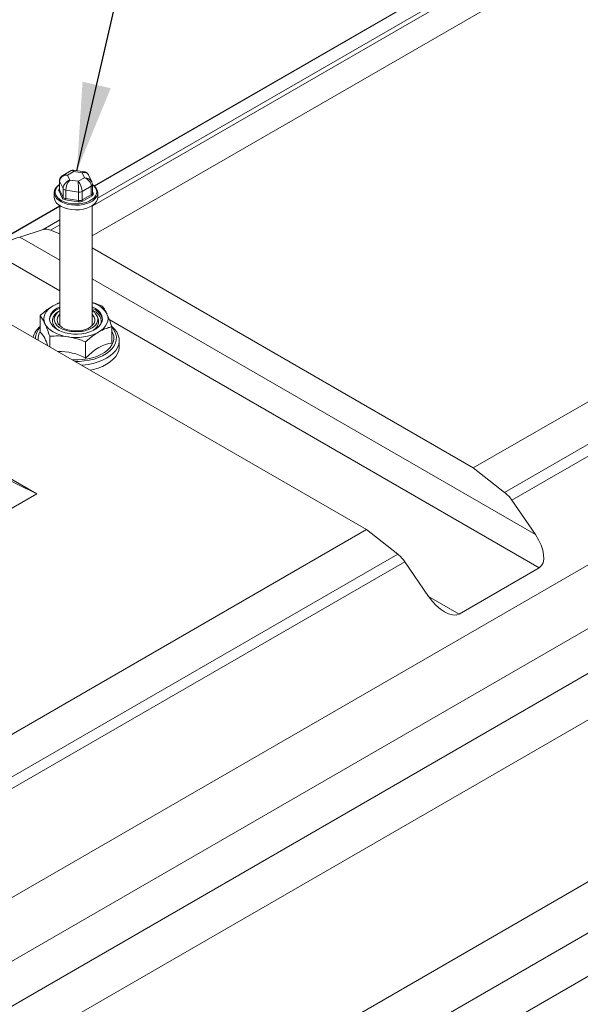
# Paper-space layout 'Sheet1' of a CAD drawing. Units: inches. Extents: x 1 to 8, y 0.5 to 10.5.
# Drawn here: x 5.8 to 6.4, y 5.5 to 6.5 of the extents above; entities that cross this region are included whole.
import ezdxf

# ---------------------------------------------------------------- set-up
doc = ezdxf.new("R2010")
doc.units = ezdxf.units.IN
doc.header["$MEASUREMENT"] = 0
doc.layers.add('DIMENSION', color=1, linetype='Continuous', lineweight=15)
doc.dimstyles.new('SLDDIMSTYLE4', dxfattribs={"dimtxt": 0, "dimasz": 0.091605, "dimexe": 0, "dimexo": 0.0625, "dimgap": 0, "dimtad": 0, "dimtih": 1, "dimtoh": 1, "dimdec": 0, "dimrnd": 1e-09, "dimzin": 0, "dimdsep": 46, "dimtxsty": 'Standard', "dimsah": 1, "dimcen": 0.09, "dimadec": 0, "dimazin": 0, "dimtfac": 0.091605, "dimtdec": 0, "dimtofl": 0, "dimtmove": 0, "dimatfit": 3, "dimfxl": 0, "dimfrac": 2, "dimtolj": 1, "dimtzin": 0, "dimarcsym": 0})

psp = doc.layouts.new('Sheet1')

# ---------------------------------------------------------------- linework, layer by layer
at = {"color": 7, "linetype": 'Continuous', "lineweight": 15}
for p, q in [((5.892, 6.3084), (6.7619, 6.8106)), ((6.7593, 6.8093), (5.8918, 6.3086)), ((5.8953, 6.2959), (6.3745, 6.5725)), ((5.8896, 6.2565), (6.4146, 6.5596)), ((4.6239, 4.8852), (7.3604, 6.465)), ((4.6265, 4.8203), (7.363, 6.4001)), ((5.8676, 6.3246), (5.8589, 6.3195)), ((5.8704, 6.3235), (5.8639, 6.3198)), ((5.8639, 6.3198), (5.8663, 6.3147)), ((5.8816, 6.3233), (5.8703, 6.3251)), ((5.8791, 6.3222), (5.8704, 6.3235)), ((5.8815, 6.3171), (5.8791, 6.3222)), ((5.8892, 6.3128), (5.8857, 6.3202)), ((6.2865, 6.0149), (6.8224, 6.3242)), ((5.8556, 6.3141), (5.8556, 6.3052)), ((5.8593, 6.3059), (5.8557, 6.3135)), ((5.8557, 6.3135), (5.8557, 6.3046)), ((5.8663, 6.3147), (5.8751, 6.3134)), ((5.8751, 6.3134), (5.8815, 6.3171)), ((5.8887, 6.3084), (5.879, 6.3028)), ((5.8887, 6.2995), (5.8887, 6.3084)), ((5.8898, 6.3011), (5.8898, 6.31)), ((4.5344, 4.7201), (7.2709, 6.2999)), ((5.8501, 6.3016), (5.8501, 6.2968)), ((5.8583, 6.2961), (5.8548, 6.3037)), ((5.8557, 6.3046), (5.8593, 6.297)), ((5.8593, 6.297), (5.8593, 6.3059)), ((5.8752, 6.3022), (5.8621, 6.3043)), ((5.8621, 6.3043), (5.8621, 6.2954)), ((5.8752, 6.2934), (5.8752, 6.3022)), ((5.879, 6.3028), (5.879, 6.294)), ((5.879, 6.294), (5.8887, 6.2995)), ((5.8894, 6.2983), (5.8797, 6.2928)), ((5.8954, 6.2968), (5.8954, 6.3016)), ((6.3191, 5.9894), (6.855, 6.2988)), ((5.8559, 6.2878), (5.5532, 6.1131)), ((5.5535, 6.1129), (5.8559, 6.2875)), ((5.8559, 6.288), (5.8559, 6.1631)), ((5.875, 6.292), (5.8618, 6.2941)), ((5.8621, 6.2954), (5.8752, 6.2934)), ((5.8896, 6.1631), (5.8896, 6.288)), ((6.3266, 5.9814), (6.8625, 6.2908)), ((5.8386, 6.2632), (5.8559, 6.2732)), ((4.5486, 4.6803), (7.2852, 6.2601)), ((5.8141, 6.2554), (5.8386, 6.2632)), ((5.8461, 6.2625), (5.8559, 6.2588)), ((6.2865, 6.0149), (5.8896, 6.244)), ((6.1751, 5.9506), (5.7674, 6.186)), ((5.8559, 6.1812), (5.8532, 6.1798)), ((5.8354, 6.1735), (5.8354, 6.1564)), ((5.91, 6.162), (5.91, 6.1449)), ((5.8454, 6.152), (5.8454, 6.141)), ((5.8827, 6.1462), (5.8827, 6.1291)), ((5.9178, 6.1412), (5.9178, 6.1477)), ((4.6294, 4.5583), (7.366, 6.1381)), ((5.8321, 5.9879), (5.5726, 6.1136)), ((5.8321, 5.9879), (5.6282, 6.1056)), ((4.6265, 4.5032), (7.363, 6.083)), ((6.2865, 6.0149), (6.3191, 5.9894)), ((5.5537, 5.8272), (5.8321, 5.9879)), ((6.3266, 5.9814), (6.3511, 5.9454)), ((5.6184, 5.6292), (6.1751, 5.9506)), ((6.2078, 5.9251), (6.1751, 5.9506)), ((5.651, 5.6037), (6.2078, 5.9251)), ((5.6585, 5.5957), (6.2153, 5.9172)), ((6.2398, 5.8811), (6.2153, 5.9172)), ((6.3552, 5.9109), (6.2716, 5.8627)), ((6.2325, 5.3854), (6.6863, 5.6474))]:
    psp.add_line(p, q, dxfattribs=at)
at = {"color": 8, "linetype": 'Continuous', "lineweight": 15}
for p, q in [((5.8896, 6.2875), (6.382, 6.5718)), ((5.8898, 6.3028), (5.8906, 6.3011)), ((5.8461, 6.2625), (5.8559, 6.2681)), ((5.8141, 6.2554), (5.8559, 6.2313)), ((5.8559, 6.1992), (5.7822, 6.2417)), ((5.8896, 6.2119), (6.3511, 5.9454)), ((6.3552, 5.9109), (5.9074, 6.1694)), ((6.2398, 5.8811), (6.2716, 5.8627))]:
    psp.add_line(p, q, dxfattribs=at)
at = {"color": 7, "linetype": 'Continuous', "lineweight": 15, "flags": 128}
for points in [[(5.8896, 6.3103), (5.8919, 6.3085), (5.8937, 6.3064), (5.8949, 6.3042), (5.8954, 6.3019), (5.8951, 6.2995), (5.8941, 6.2973), (5.8924, 6.2951), (5.8901, 6.2932), (5.8872, 6.2915), (5.8839, 6.2902), (5.8802, 6.2892), (5.8763, 6.2887), (5.8722, 6.2885), (5.8682, 6.2888), (5.8643, 6.2894), (5.8607, 6.2905), (5.8574, 6.2919), (5.8547, 6.2937), (5.8525, 6.2956), (5.851, 6.2978), (5.8502, 6.3001), (5.8501, 6.3025), (5.8508, 6.3048), (5.8521, 6.307), (5.8541, 6.309), (5.8556, 6.3101)], [(5.8556, 6.3052), (5.8556, 6.3049), (5.8557, 6.3046)], [(5.8501, 6.2968), (5.8502, 6.2953), (5.851, 6.293), (5.8525, 6.2908), (5.8547, 6.2888), (5.8574, 6.2871), (5.8607, 6.2857), (5.8643, 6.2846), (5.8682, 6.284), (5.8722, 6.2837), (5.8763, 6.2838), (5.8802, 6.2844), (5.8839, 6.2854), (5.8872, 6.2867), (5.8901, 6.2884), (5.8924, 6.2903), (5.8941, 6.2924), (5.8951, 6.2947), (5.8954, 6.2968)], [(5.8562, 6.2943), (5.8581, 6.2932), (5.8612, 6.2918), (5.8647, 6.2908), (5.8684, 6.2901), (5.8722, 6.2899), (5.8761, 6.29), (5.8799, 6.2906), (5.8834, 6.2915), (5.8866, 6.2928), (5.8893, 6.2944), (5.8916, 6.2962), (5.8919, 6.2966)], [(5.8559, 6.1869), (5.8523, 6.1855), (5.8491, 6.1838)], [(5.8491, 6.1838), (5.8462, 6.1819), (5.8437, 6.1798), (5.8418, 6.1776), (5.8404, 6.1752), (5.8395, 6.1727), (5.8393, 6.1702), (5.8395, 6.1677), (5.8404, 6.1652)], [(5.8559, 6.1828), (5.8532, 6.1814), (5.8504, 6.1795), (5.8481, 6.1773), (5.8464, 6.1749), (5.8454, 6.1724), (5.8452, 6.1699), (5.8456, 6.1673), (5.8468, 6.1648), (5.8486, 6.1625), (5.851, 6.1604), (5.854, 6.1585), (5.8575, 6.1569), (5.8614, 6.1557), (5.8656, 6.1548), (5.87, 6.1543), (5.8744, 6.1543), (5.8788, 6.1547), (5.883, 6.1554), (5.887, 6.1566), (5.8906, 6.1581), (5.8937, 6.1599), (5.8963, 6.1619), (5.8983, 6.1642), (5.8996, 6.1667), (5.9002, 6.1692), (5.9001, 6.1718), (5.8993, 6.1743), (5.8979, 6.1767), (5.8957, 6.1789), (5.893, 6.181), (5.8897, 6.1827), (5.8896, 6.1828)], [(5.8896, 6.1749), (5.8904, 6.1739), (5.8917, 6.1719), (5.8924, 6.1698), (5.8923, 6.1676), (5.8915, 6.1655), (5.89, 6.1635), (5.8879, 6.1617), (5.8853, 6.1602), (5.8822, 6.159), (5.8787, 6.1581), (5.8751, 6.1577), (5.8713, 6.1576), (5.8676, 6.158), (5.8641, 6.1587), (5.8609, 6.1599), (5.8582, 6.1613), (5.8559, 6.1631), (5.8543, 6.165), (5.8533, 6.1671), (5.853, 6.1692), (5.8535, 6.1714), (5.8546, 6.1734), (5.8559, 6.1749)], [(5.9002, 6.1694), (5.9001, 6.1702), (5.8993, 6.1727), (5.8979, 6.1751), (5.8957, 6.1773), (5.893, 6.1794), (5.8897, 6.1811), (5.8896, 6.1812)], [(5.8964, 6.1565), (5.8993, 6.1584), (5.9017, 6.1605), (5.9036, 6.1628), (5.905, 6.1652), (5.9059, 6.1677), (5.9062, 6.1702), (5.9059, 6.1727), (5.905, 6.1752)], [(5.8404, 6.1652), (5.8418, 6.1628), (5.8437, 6.1605), (5.8462, 6.1584), (5.8491, 6.1565), (5.8523, 6.1548), (5.856, 6.1534), (5.8599, 6.1523), (5.8641, 6.1515)], [(5.91, 6.1573), (5.9112, 6.155), (5.912, 6.152), (5.912, 6.1489), (5.9114, 6.1459), (5.9101, 6.143), (5.9082, 6.1402), (5.9055, 6.1375), (5.9024, 6.1351), (5.8986, 6.133), (5.8945, 6.1311), (5.8899, 6.1296), (5.885, 6.1285), (5.8799, 6.1277), (5.8747, 6.1274), (5.8694, 6.1274), (5.8688, 6.1275)], [(5.8717, 6.1258), (5.8761, 6.1258), (5.8814, 6.1263), (5.8866, 6.1271), (5.8916, 6.1283), (5.8963, 6.1299), (5.9005, 6.1318), (5.9044, 6.134), (5.9077, 6.1365), (5.9104, 6.1392), (5.9125, 6.1421), (5.9139, 6.1451), (5.9147, 6.1481), (5.9148, 6.1513), (5.9142, 6.1543), (5.9129, 6.1574), (5.911, 6.1603), (5.91, 6.1614)], [(5.9101, 6.1622), (5.9129, 6.1595), (5.9151, 6.1565), (5.9167, 6.1533), (5.9176, 6.1501), (5.9178, 6.1469), (5.9172, 6.1436), (5.916, 6.1404), (5.9141, 6.1373), (5.9115, 6.1344), (5.9083, 6.1317), (5.9046, 6.1293), (5.9003, 6.1271), (5.8957, 6.1253), (5.8906, 6.1238), (5.8853, 6.1227), (5.8798, 6.122), (5.8785, 6.1219)], [(5.91, 6.1449), (5.9068, 6.1445), (5.9034, 6.1436), (5.8999, 6.1422), (5.8964, 6.1404), (5.8929, 6.1382), (5.8894, 6.1355), (5.886, 6.1325), (5.8827, 6.1291)], [(5.8875, 6.1167), (5.8906, 6.1174), (5.8957, 6.1188), (5.9003, 6.1207), (5.9046, 6.1228), (5.9083, 6.1253), (5.9115, 6.128), (5.9141, 6.1309), (5.916, 6.134), (5.9172, 6.1372), (5.9178, 6.1404), (5.9178, 6.1412)]]:
    psp.add_lwpolyline(points, dxfattribs=at)
at = {"color": 8, "linetype": 'Continuous', "lineweight": 15, "flags": 128}
for points in [[(5.8556, 6.31), (5.8549, 6.3095), (5.853, 6.3076), (5.8517, 6.3054), (5.8511, 6.3032), (5.8512, 6.301), (5.852, 6.2988), (5.8534, 6.2967), (5.8555, 6.2948), (5.8562, 6.2943)], [(5.8919, 6.2966), (5.8932, 6.2983), (5.8941, 6.3004), (5.8944, 6.3027), (5.8939, 6.3049), (5.8928, 6.307), (5.8911, 6.309), (5.8895, 6.3103)]]:
    psp.add_lwpolyline(points, dxfattribs=at)
at = {"color": 8, "linetype": 'Continuous', "lineweight": 15}
for centre, radius, start, end in [((5.857, 6.3141), 0.00136, 179.958, 205.6312), ((5.8879, 6.3102), 0.00199, 294.5234, 354.1843), ((5.8567, 6.3044), 0.00202, 122.0175, 200.9737), ((5.8879, 6.3013), 0.00199, 294.5265, 354.153), ((5.8905, 6.3019), 0.000848, 221.5504, 282.396)]:
    psp.add_arc(centre, radius, start, end, dxfattribs=at)
at = {"color": 7, "linetype": 'Continuous', "lineweight": 15}
for centre, radius, start, end in [((5.8547, 6.3047), 0.00107, 276.0282, 353.9752), ((5.8582, 6.2971), 0.00107, 276.0299, 353.9744), ((5.8623, 6.3079), 0.00359, 213.4381, 266.5673), ((5.8623, 6.299), 0.00359, 213.4381, 266.5673), ((5.8763, 6.3082), 0.00604, 260.2292, 297.3568), ((5.8902, 6.2996), 0.00151, 182.6066, 237.3919), ((5.8886, 6.3004), 0.00216, 290.7422, 19.4612), ((5.8621, 6.2986), 0.00449, 213.4381, 266.5673), ((5.8583, 6.2954), 0.00376, 338.7761, 359.891), ((5.8715, 6.2934), 0.00375, 338.7724, 359.8947), ((5.8763, 6.2995), 0.00755, 260.2292, 297.3567), ((5.8763, 6.2993), 0.00604, 260.2292, 297.3568), ((5.8805, 6.294), 0.00151, 182.6066, 237.3919), ((5.8412, 6.2512), 0.0123, 66.686, 102.3983), ((5.8832, 6.1623), 0.0254, 30.4595, 75.4357), ((5.859, 6.1671), 0.014, 114.3253, 170.5289), ((5.8487, 6.1455), 0.0214, 128.4075, 165.133), ((5.8471, 6.1497), 0.0165, 135.2382, 180.8112), ((5.8473, 6.1501), 0.014, 148.7322, 189.3406), ((5.8122, 6.1346), 0.0319, 13.9767, 43.2346), ((5.8728, 6.2021), 0.0514, 260.2289, 297.3572), ((5.8559, 6.0807), 0.0554, 60.9709, 91.9692), ((6.2964, 5.9604), 0.0368, 34.8058, 51.9099), ((6.1851, 5.8961), 0.0368, 34.8058, 51.9099)]:
    psp.add_arc(centre, radius, start, end, dxfattribs=at)
for centre, major_axis, ratio, start_param, end_param in [((5.8639, 6.3134), (0.00819, -0.00024), 0.784401, 1.593448, 3.164244), ((5.8663, 6.3083), (0.00588, 0.00556), 0.6893, 0.993336, 2.564132), ((5.8663, 6.3083), (0.00279, 0.00751), 0.424529, 0.718572, 2.289368), ((5.8751, 6.307), (-0.00009, 0.00798), 0.015905, 4.077901, 5.648697), ((5.8751, 6.307), (-0.00257, 0.00758), 0.397512, 4.006078, 5.576874), ((5.8815, 6.3107), (0.00614, -0.00529), 0.703108, 0.544531, 2.115327), ((5.8002, 6.2474), (0.0227, 0.0095), 0.10728, 0.866745, 2.437542), ((6.3372, 5.9374), (-0.0186, 0.026), 0.500362, 3.092505, 4.663301), ((6.2537, 5.8892), (-0.0186, 0.026), 0.500362, 1.521709, 3.092505)]:
    psp.add_ellipse(centre, major_axis=major_axis, ratio=ratio, start_param=start_param, end_param=end_param, dxfattribs=at)
at = {"color": 8, "linetype": 'Continuous', "lineweight": 15}
for centre, major_axis, ratio, start_param, end_param in [((5.8639, 6.3134), (0.00614, -0.00529), 0.703108, 2.115327, 2.902167), ((5.8704, 6.3171), (-0.00257, 0.00758), 0.397512, 5.576874, 6.362191), ((5.8704, 6.3171), (-0.00009, 0.00798), 0.015905, 5.648697, 6.280534), ((5.8791, 6.3157), (0.00279, 0.00751), 0.424529, 0.086735, 0.718572), ((5.8791, 6.3157), (0.00588, 0.00556), 0.6893, 6.056657, 7.276521), ((5.8815, 6.3107), (0.00819, -0.00024), 0.784401, 0.396508, 1.593448)]:
    psp.add_ellipse(centre, major_axis=major_axis, ratio=ratio, start_param=start_param, end_param=end_param, dxfattribs=at)
at = {"color": 7, "linetype": 'Continuous', "lineweight": 15}
for points, knots in [([(5.8589, 6.3195), (5.8584, 6.3192), (5.8574, 6.3185), (5.8562, 6.317), (5.8557, 6.3154), (5.8556, 6.3144), (5.8556, 6.3141)], [0, 0, 0, 0, 0.266883, 0.547042, 0.850193, 1, 1, 1, 1]), ([(5.8703, 6.3251), (5.8703, 6.3251), (5.8698, 6.3252), (5.8688, 6.3251), (5.8679, 6.3247), (5.8676, 6.3245)], [0, 0, 0, 0, 0.027497, 0.555995, 1, 1, 1, 1]), ([(5.8857, 6.3201), (5.8857, 6.3203), (5.8854, 6.321), (5.8845, 6.3221), (5.8831, 6.323), (5.882, 6.3232), (5.8816, 6.3233)], [0, 0, 0, 0, 0.102762, 0.415965, 0.756635, 1, 1, 1, 1]), ([(5.8898, 6.31), (5.8898, 6.3105), (5.8897, 6.3116), (5.8893, 6.3125), (5.8891, 6.3129)], [0, 0, 0, 0, 0.518299, 1, 1, 1, 1]), ([(5.8559, 6.1871), (5.8553, 6.1869), (5.8531, 6.1861), (5.8508, 6.1848), (5.8491, 6.1838)], [0, 0, 0, 0, 0.240234, 1, 1, 1, 1]), ([(5.9, 6.1835), (5.897, 6.1847), (5.8936, 6.1861), (5.89, 6.1869), (5.8896, 6.187)], [0, 0, 0, 0, 0.873825, 1, 1, 1, 1]), ([(5.8491, 6.1838), (5.8478, 6.1831), (5.8449, 6.1813), (5.8403, 6.1779), (5.837, 6.175), (5.8354, 6.1735)], [0, 0, 0, 0, 0.264114, 0.630188, 1, 1, 1, 1]), ([(5.8551, 6.1581), (5.8546, 6.1584), (5.853, 6.1593), (5.8511, 6.1611), (5.8494, 6.1634), (5.8484, 6.1658), (5.8481, 6.1682), (5.8486, 6.1706), (5.8495, 6.1728), (5.8507, 6.174), (5.8511, 6.1745)], [0, 0, 0, 0, 0.076407, 0.215316, 0.354202, 0.492044, 0.629885, 0.765064, 0.900217, 1, 1, 1, 1]), ([(5.8497, 6.1728), (5.8499, 6.1731), (5.8505, 6.1747), (5.8526, 6.1768), (5.8551, 6.1781), (5.8559, 6.1786)], [0, 0, 0, 0, 0.139594, 0.707631, 1, 1, 1, 1]), ([(5.8727, 6.1568), (5.8703, 6.1569), (5.8656, 6.157), (5.8591, 6.159), (5.8539, 6.1619), (5.8506, 6.1658), (5.8496, 6.1702), (5.8513, 6.1744), (5.8537, 6.1773), (5.8558, 6.1783), (5.8559, 6.1784)], [0, 0, 0, 0, 0.136395, 0.272719, 0.411935, 0.553424, 0.697047, 0.843123, 0.991438, 1, 1, 1, 1]), ([(5.8896, 6.1784), (5.89, 6.1781), (5.8914, 6.1773), (5.8932, 6.1755), (5.8946, 6.1734), (5.8954, 6.1712), (5.8956, 6.1689), (5.8948, 6.166), (5.8924, 6.1625), (5.8872, 6.1592), (5.8816, 6.1575), (5.8766, 6.1569), (5.874, 6.1569), (5.8727, 6.1568)], [0, 0, 0, 0, 0.041715, 0.118759, 0.194564, 0.270363, 0.345027, 0.419684, 0.565834, 0.709679, 0.851065, 0.925537, 1, 1, 1, 1]), ([(5.8896, 6.1794), (5.8905, 6.1789), (5.8925, 6.1779), (5.895, 6.176), (5.897, 6.1738), (5.8983, 6.1714), (5.899, 6.1689), (5.899, 6.1666), (5.8984, 6.1651), (5.8981, 6.1644)], [0, 0, 0, 0, 0.132144, 0.279328, 0.426536, 0.575, 0.723464, 0.874604, 1, 1, 1, 1]), ([(5.905, 6.1752), (5.9049, 6.1754), (5.904, 6.1773), (5.9023, 6.1805), (5.9008, 6.1825), (5.9, 6.1835)], [0, 0, 0, 0, 0.070105, 0.530792, 1, 1, 1, 1]), ([(5.91, 6.162), (5.9092, 6.1644), (5.9076, 6.1693), (5.9059, 6.1732), (5.905, 6.1752)], [0, 0, 0, 0, 0.4954572, 1, 1, 1, 1]), ([(5.8354, 6.1735), (5.8362, 6.1724), (5.8378, 6.1703), (5.8395, 6.1669), (5.8404, 6.1652)], [0, 0, 0, 0, 0.495458, 1, 1, 1, 1]), ([(5.8404, 6.1652), (5.8405, 6.1649), (5.8414, 6.163), (5.8431, 6.1588), (5.8446, 6.1542), (5.8454, 6.152)], [0, 0, 0, 0, 0.070106, 0.530793, 1, 1, 1, 1]), ([(5.8907, 6.1583), (5.8916, 6.159), (5.8938, 6.1606), (5.8958, 6.1637), (5.8965, 6.1673), (5.8962, 6.1701), (5.8953, 6.1714), (5.8952, 6.1715)], [0, 0, 0, 0, 0.171266, 0.435564, 0.696546, 0.961209, 1, 1, 1, 1]), ([(5.8827, 6.1462), (5.8844, 6.1476), (5.8876, 6.1505), (5.8922, 6.154), (5.8952, 6.1558), (5.8964, 6.1565)], [0, 0, 0, 0, 0.366368, 0.735886, 1, 1, 1, 1]), ([(5.8964, 6.1565), (5.8981, 6.1574), (5.9016, 6.1593), (5.9061, 6.1609), (5.9089, 6.1617), (5.91, 6.162)], [0, 0, 0, 0, 0.371521, 0.7481598, 1, 1, 1, 1]), ([(5.8454, 6.152), (5.8484, 6.1522), (5.8545, 6.1526), (5.8609, 6.1519), (5.8641, 6.1515)], [0, 0, 0, 0, 0.4954577, 1, 1, 1, 1]), ([(5.8641, 6.1515), (5.8645, 6.1514), (5.8679, 6.1509), (5.8742, 6.1494), (5.8799, 6.1473), (5.8827, 6.1462)], [0, 0, 0, 0, 0.070106, 0.530792, 1, 1, 1, 1])]:
    psp.add_open_spline(points, degree=3, knots=knots, dxfattribs=at)

# ---------------------------------------------------------------- leaders
at = {"layer": 'DIMENSION', "color": 7}
psp.add_leader([(5.8737, 6.3245), (6.0473, 7.0789)], dimstyle='SLDDIMSTYLE4', dxfattribs=at)

doc.saveas('drawing.dxf')
